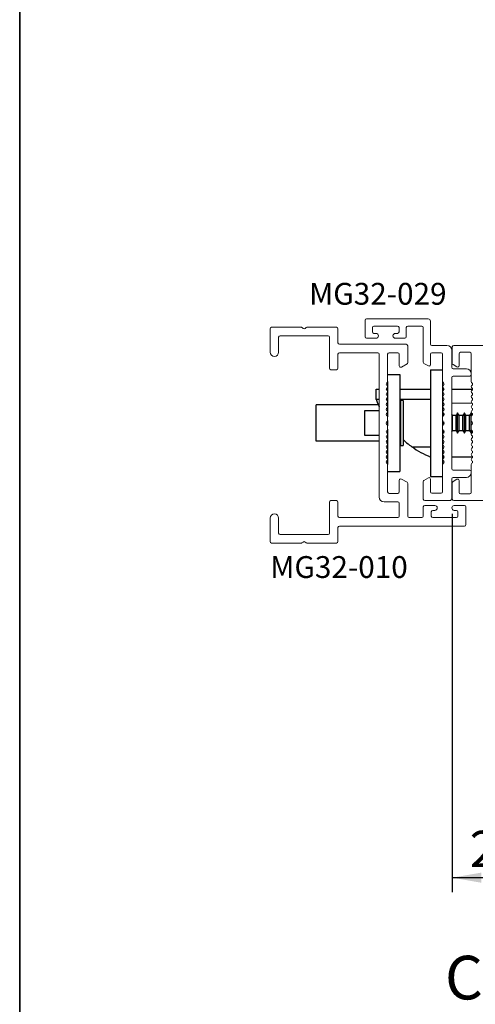
# Paper-space layout 'PG(5)' of a CAD drawing. Units: millimetres. Extents: x 10 to 205, y 4 to 287.
# Drawn here: x 10 to 41, y 172 to 240 of the extents above; entities that cross this region are included whole.
import ezdxf

# ---------------------------------------------------------------- set-up
doc = ezdxf.new("R2010")
doc.units = ezdxf.units.MM
for name, color, linetype in [('COTAS', 8, 'Continuous'), ('GHOST', 9, 'Continuous'), ('TEXTOS_EM_PORTUGUES', 7, 'Continuous')]:
    doc.layers.add(name, color=color, linetype=linetype)
doc.layers.add('LAYOUT_', color=7, linetype='Continuous', lineweight=35)
doc.styles.add('SLDTEXTSTYLE0', font='TXT', dxfattribs={"width": 0.7})
doc.dimstyles.new('SLDDIMSTYLE0', dxfattribs={"dimtxt": 2.5, "dimasz": 2, "dimexe": 0, "dimexo": 0.0625, "dimtad": 1, "dimdec": 1, "dimlfac": 3, "dimrnd": 1e-09, "dimzin": 12, "dimdsep": 46, "dimtxsty": 'SLDTEXTSTYLE0', "dimsah": 1, "dimcen": 0.09, "dimadec": 0, "dimazin": 3, "dimtfac": 1, "dimtdec": 1, "dimtofl": 0, "dimtmove": 0, "dimatfit": 3, "dimfxl": 1, "dimfrac": 2, "dimtolj": 1, "dimtzin": 12, "dimarcsym": 0})

# ---------------------------------------------------------------- blocks, each defined once
blk = doc.blocks.new('_D_74')
at = {"layer": 'COTAS'}
for p, q in [((39.75, 206.129), (39.75, 180.11)), ((48.25, 197.696), (48.25, 180.11)), ((48.25, 181.11), (39.75, 181.11))]:
    blk.add_line(p, q, dxfattribs=at)
for points in [[(39.75, 181.11), (41.75, 180.76), (41.75, 181.46)], [(48.25, 181.11), (46.25, 181.46), (46.25, 180.76)]]:
    blk.add_solid(points, dxfattribs=at)
at = {"layer": 'COTAS', "insert": (40.948, 184.333), "char_height": 2.5, "attachment_point": 1, "style": 'SLDTEXTSTYLE0'}
blk.add_mtext('25,5', dxfattribs=at)

psp = doc.layouts.new('PG(5)')

# ---------------------------------------------------------------- linework, layer by layer
at = {"color": 7, "linetype": 'Continuous', "lineweight": 25}
for p, q in [((38.25, 216.029), (38.25, 208.696)), ((38.25, 216.029), (39.083, 216.029)), ((35.3, 215.696), (36.133, 215.696)), ((36.133, 215.696), (36.133, 209.029)), ((34.516, 213.988), (34.516, 214.696)), ((34.516, 214.696), (34.716, 214.696)), ((35.2, 214.696), (35.3, 214.696)), ((35.3, 215.214), (35.3, 212.789)), ((36.133, 214.696), (38.25, 214.696)), ((39.083, 215.214), (39.083, 212.789)), ((39.083, 214.696), (39.183, 214.696)), ((39.716, 214.696), (41.15, 214.696)), ((34.716, 213.988), (34.516, 213.988)), ((35.3, 213.988), (35.201, 213.988)), ((38.25, 213.988), (36.133, 213.988)), ((36.183, 213.912), (36.133, 213.862)), ((36.366, 213.912), (36.183, 213.912)), ((36.183, 213.912), (36.183, 210.812)), ((36.366, 213.912), (36.366, 210.812)), ((30.383, 211.112), (30.383, 213.612)), ((34.664, 213.612), (30.383, 213.612)), ((34.716, 213.196), (33.7, 213.196)), ((33.7, 213.196), (33.7, 211.529)), ((35.287, 213.196), (35.28, 213.196)), ((35.3, 213.196), (35.287, 213.196)), ((35.3, 212.545), (35.3, 212.179)), ((39.087, 213.109), (39.083, 213.112)), ((39.083, 212.545), (39.083, 212.179)), ((39.133, 213.049), (39.133, 212.876)), ((39.18, 212.937), (39.18, 212.988)), ((39.752, 212.879), (39.716, 212.941)), ((40.007, 212.879), (39.752, 212.879)), ((39.752, 211.846), (39.752, 212.879)), ((40.113, 213.062), (40.007, 212.879)), ((40.007, 211.846), (40.007, 212.879)), ((40.219, 212.879), (40.113, 213.062)), ((40.113, 211.662), (40.113, 213.062)), ((40.474, 212.879), (40.219, 212.879)), ((40.219, 211.846), (40.219, 212.879)), ((40.58, 213.062), (40.474, 212.879)), ((40.474, 211.846), (40.474, 212.879)), ((40.686, 212.879), (40.58, 213.062)), ((40.58, 211.662), (40.58, 213.062)), ((40.941, 212.879), (40.686, 212.879)), ((40.686, 211.846), (40.686, 212.879)), ((41.046, 213.062), (40.941, 212.879)), ((40.941, 211.846), (40.941, 212.879)), ((41.135, 212.909), (41.046, 213.062)), ((41.046, 211.662), (41.046, 213.062)), ((35.3, 211.936), (35.3, 209.511)), ((39.083, 211.936), (39.083, 209.511)), ((39.133, 212.454), (39.133, 212.271)), ((39.18, 212.337), (39.18, 212.388)), ((33.7, 211.529), (34.716, 211.529)), ((35.28, 211.529), (35.287, 211.529)), ((35.287, 211.529), (35.3, 211.529)), ((39.083, 211.612), (39.087, 211.616)), ((39.133, 211.849), (39.133, 211.676)), ((39.18, 211.737), (39.18, 211.788)), ((39.716, 211.784), (39.752, 211.846)), ((39.752, 211.846), (40.007, 211.846)), ((40.007, 211.846), (40.113, 211.662)), ((40.113, 211.662), (40.219, 211.846)), ((40.219, 211.846), (40.474, 211.846)), ((40.474, 211.846), (40.58, 211.662)), ((40.58, 211.662), (40.686, 211.846)), ((40.686, 211.846), (40.941, 211.846)), ((40.941, 211.846), (41.046, 211.662)), ((41.046, 211.662), (41.134, 211.815)), ((34.716, 211.112), (30.383, 211.112)), ((35.3, 211.112), (35.209, 211.112)), ((36.133, 210.862), (36.183, 210.812)), ((36.183, 210.812), (36.366, 210.812)), ((36.969, 210.736), (38.25, 210.736)), ((39.183, 210.029), (39.083, 210.029)), ((41.15, 210.029), (39.716, 210.029)), ((35.3, 209.029), (36.133, 209.029)), ((38.25, 208.696), (39.083, 208.696))]:
    psp.add_line(p, q, dxfattribs=at)
at = {"color": 8, "linetype": 'Continuous', "lineweight": 18}
for p, q in [((39.083, 213.729), (39.151, 213.729)), ((39.716, 213.729), (41.116, 213.729)), ((35.287, 213.184), (35.287, 213.196)), ((35.287, 212.838), (35.287, 213.087)), ((35.287, 212.228), (35.287, 212.496)), ((35.287, 211.638), (35.287, 211.887)), ((35.287, 211.529), (35.287, 211.54))]:
    psp.add_line(p, q, dxfattribs=at)
at = {"color": 7, "linetype": 'Continuous', "lineweight": 25}
psp.add_arc((40.811, 216.184), 6.667, 234.80228, 247.40467, dxfattribs=at)
for points, knots in [([(34.516, 213.988), (34.541, 213.915), (34.582, 213.797), (34.679, 213.575), (34.716, 213.49)], [0, 0, 0, 0, 0.616805, 1, 1, 1, 1]), ([(36.366, 211.217), (36.371, 211.212), (36.529, 211.054), (36.755, 210.892), (36.916, 210.774), (36.969, 210.736)], [0, 0, 0, 0, 0.020892, 0.6827, 1, 1, 1, 1])]:
    psp.add_open_spline(points, degree=3, knots=knots, dxfattribs=at)
at = {"layer": 'GHOST', "linetype": 'Continuous', "lineweight": 18}
for p, q in [((33.75, 219.428), (33.75, 218.295)), ((38.083, 219.528), (33.85, 219.528)), ((38.25, 217.795), (38.25, 219.361)), ((27.216, 217.237), (27.216, 218.846)), ((27.316, 218.946), (29.367, 218.946)), ((29.438, 218.916), (29.479, 218.875)), ((29.621, 218.875), (29.662, 218.916)), ((29.733, 218.946), (31.783, 218.946)), ((31.883, 218.846), (31.883, 217.878)), ((34.25, 218.628), (34.25, 218.928)), ((34.35, 219.028), (35.983, 219.028)), ((36.083, 218.928), (36.083, 218.628)), ((36.583, 218.295), (36.583, 218.928)), ((36.683, 219.028), (37.65, 219.028)), ((37.75, 218.928), (37.75, 216.551)), ((27.8, 218.262), (27.8, 217.237)), ((31.2, 218.362), (27.9, 218.362)), ((31.3, 216.129), (31.3, 218.262)), ((33.85, 218.195), (34.5, 218.195)), ((34.5, 218.528), (34.35, 218.528)), ((35.983, 218.528), (35.833, 218.528)), ((35.833, 218.195), (36.483, 218.195)), ((31.983, 217.778), (36.583, 217.778)), ((36.683, 217.678), (36.683, 216.518)), ((39.383, 217.695), (38.35, 217.695)), ((39.716, 216.196), (39.716, 217.361)), ((39.75, 217.596), (39.75, 216.467)), ((58.45, 217.696), (39.85, 217.696)), ((31.883, 217.096), (31.883, 216.129)), ((34.616, 217.196), (31.983, 217.196)), ((34.716, 207.28), (34.716, 217.096)), ((35.3, 217.096), (35.3, 215.214)), ((36, 217.196), (35.4, 217.196)), ((36.1, 216.296), (36.1, 217.096)), ((38.25, 216.378), (38.25, 217.096)), ((38.35, 217.196), (38.983, 217.196)), ((39.083, 217.096), (39.083, 215.214)), ((40.216, 216.313), (40.216, 217.129)), ((40.316, 217.229), (40.95, 217.229)), ((41.05, 217.129), (41.05, 215.213)), ((31.783, 216.029), (31.4, 216.029)), ((36.633, 216.431), (36.25, 216.21)), ((37.8, 216.465), (38.1, 216.292)), ((39.8, 216.381), (40.066, 216.227)), ((40.716, 216.096), (39.816, 216.096)), ((39.716, 209.229), (39.716, 215.496)), ((39.816, 215.596), (40.95, 215.596)), ((41.05, 215.696), (41.05, 215.762)), ((35.3, 212.789), (35.3, 212.545)), ((39.083, 212.789), (39.083, 212.545)), ((41.05, 212.788), (41.05, 212.544)), ((35.271, 212.474), (35.229, 212.433)), ((35.229, 212.292), (35.271, 212.25)), ((35.3, 212.179), (35.3, 211.936)), ((39.083, 212.179), (39.083, 211.936)), ((39.112, 212.474), (39.154, 212.433)), ((39.154, 212.292), (39.112, 212.25)), ((41.05, 212.179), (41.05, 211.935)), ((41.079, 212.474), (41.121, 212.432)), ((41.121, 212.291), (41.079, 212.249)), ((35.3, 209.511), (35.3, 207.63)), ((39.083, 209.511), (39.083, 207.645)), ((41.05, 209.51), (41.05, 207.594)), ((36.25, 208.516), (36.633, 208.295)), ((38.1, 208.598), (37.8, 208.425)), ((38.25, 207.645), (38.25, 208.511)), ((39.716, 207.196), (39.716, 208.529)), ((40.066, 208.496), (39.8, 208.342)), ((40.95, 209.129), (39.816, 209.129)), ((39.816, 208.629), (40.716, 208.629)), ((41.05, 208.962), (41.05, 209.029)), ((36.1, 207.63), (36.1, 208.43)), ((36.683, 208.208), (36.683, 205.963)), ((37.75, 208.338), (37.75, 207.13)), ((39.75, 208.256), (39.75, 207.129)), ((40.216, 207.594), (40.216, 208.41)), ((35.4, 207.53), (36, 207.53)), ((38.983, 207.545), (38.35, 207.545)), ((40.95, 207.494), (40.316, 207.494)), ((31.3, 204.796), (31.3, 206.929)), ((31.4, 207.029), (31.783, 207.029)), ((31.883, 206.929), (31.883, 205.963)), ((36, 206.946), (35.05, 206.946)), ((36.1, 205.963), (36.1, 206.846)), ((37.75, 205.963), (37.75, 206.596)), ((37.85, 207.03), (39.55, 207.03)), ((37.85, 206.696), (38.55, 206.696)), ((39.85, 207.029), (63.033, 207.029)), ((39.883, 206.696), (40.583, 206.696)), ((40.683, 206.596), (40.683, 205.38)), ((27.216, 204.212), (27.216, 205.821)), ((27.8, 205.821), (27.8, 204.796)), ((31.983, 205.863), (36, 205.863)), ((36.783, 205.863), (37.65, 205.863)), ((38.3, 206.263), (38.3, 205.963)), ((38.55, 206.363), (38.4, 206.363)), ((38.4, 205.863), (40.033, 205.863)), ((40.033, 206.363), (39.883, 206.363)), ((40.133, 205.963), (40.133, 206.263)), ((31.883, 205.18), (31.883, 204.212)), ((40.583, 205.28), (31.983, 205.28)), ((27.9, 204.696), (31.2, 204.696)), ((29.367, 204.112), (27.316, 204.112)), ((29.479, 204.183), (29.438, 204.142)), ((29.662, 204.142), (29.621, 204.183)), ((31.783, 204.112), (29.733, 204.112))]:
    psp.add_line(p, q, dxfattribs=at)
for centre, radius, start, end in [((33.85, 219.428), 0.1, 90, 180), ((38.083, 219.361), 0.167, 0, 90), ((27.316, 218.846), 0.1, 90, 180), ((29.367, 218.846), 0.1, 45, 90), ((29.55, 218.946), 0.1, 225, 315), ((29.733, 218.846), 0.1, 90, 135), ((31.783, 218.846), 0.1, 360, 90), ((34.35, 218.928), 0.1, 90, 180), ((35.983, 218.928), 0.1, 0, 90), ((36.683, 218.928), 0.1, 90, 180), ((37.65, 218.928), 0.1, 360, 90), ((27.9, 218.262), 0.1, 90, 180), ((31.2, 218.262), 0.1, 0, 90), ((33.85, 218.295), 0.1, 180, 270), ((34.35, 218.628), 0.1, 180, 270), ((34.5, 218.361), 0.167, 270, 90), ((35.833, 218.361), 0.167, 90, 270), ((35.983, 218.628), 0.1, 270, 0), ((36.483, 218.295), 0.1, 270, 360), ((31.983, 217.878), 0.1, 180, 270), ((36.583, 217.678), 0.1, 0, 90), ((38.35, 217.795), 0.1, 180, 270), ((39.383, 217.361), 0.333, 0, 90), ((39.85, 217.596), 0.1, 90, 180), ((27.508, 217.237), 0.292, 180, 0), ((31.983, 217.096), 0.1, 90, 180), ((34.616, 217.096), 0.1, 0, 90), ((35.4, 217.096), 0.1, 90, 180), ((36, 217.096), 0.1, 0, 90), ((38.35, 217.096), 0.1, 90, 180), ((38.983, 217.096), 0.1, 0, 90), ((40.316, 217.129), 0.1, 90, 180), ((40.95, 217.129), 0.1, 0, 90), ((31.4, 216.129), 0.1, 180, 270), ((31.783, 216.129), 0.1, 270, 360), ((36.2, 216.296), 0.1, 180, 300), ((36.583, 216.518), 0.1, 300, 0), ((37.85, 216.551), 0.1, 180, 240), ((38.15, 216.378), 0.1, 240, 0), ((39.816, 216.196), 0.1, 180, 270), ((39.85, 216.467), 0.1, 180, 240), ((40.116, 216.313), 0.1, 240, 0), ((40.716, 215.762), 0.333, 0, 90), ((39.816, 215.496), 0.1, 90, 180), ((40.95, 215.696), 0.1, 270, 0), ((35.3, 215.041), 0.1, 120, 240), ((35.3, 214.694), 0.1, 120, 240), ((35.2, 215.214), 0.1, 300, 0), ((35.2, 214.868), 0.1, 300, 60), ((35.2, 214.521), 0.1, 300, 60), ((39.183, 215.214), 0.1, 180, 240), ((39.183, 214.868), 0.1, 120, 240), ((39.183, 214.521), 0.1, 120, 240), ((39.083, 215.041), 0.1, 300, 60), ((39.083, 214.694), 0.1, 300, 60), ((41.15, 215.213), 0.1, 180, 240), ((41.15, 214.867), 0.1, 120, 240), ((41.15, 214.52), 0.1, 120, 240), ((41.05, 215.04), 0.1, 300, 60), ((41.05, 214.694), 0.1, 300, 60), ((35.3, 214.348), 0.1, 120, 240), ((35.3, 214.002), 0.1, 120, 240), ((35.2, 214.175), 0.1, 300, 60), ((35.2, 213.828), 0.1, 300, 60), ((39.183, 214.175), 0.1, 120, 240), ((39.183, 213.828), 0.1, 120, 240), ((39.083, 214.348), 0.1, 300, 60), ((39.083, 214.002), 0.1, 300, 60), ((41.15, 214.174), 0.1, 120, 240), ((41.15, 213.827), 0.1, 120, 240), ((41.05, 214.347), 0.1, 300, 60), ((41.05, 214.001), 0.1, 300, 60), ((35.3, 213.655), 0.1, 120, 240), ((35.3, 213.309), 0.1, 120, 240), ((35.2, 213.482), 0.1, 300, 60), ((35.2, 213.136), 0.1, 300, 60), ((39.183, 213.482), 0.1, 120, 240), ((39.183, 213.136), 0.1, 120, 240), ((39.083, 213.655), 0.1, 300, 60), ((39.083, 213.309), 0.1, 300, 60), ((41.15, 213.481), 0.1, 120, 240), ((41.15, 213.135), 0.1, 120, 240), ((41.05, 213.654), 0.1, 300, 60), ((41.05, 213.308), 0.1, 300, 60), ((35.3, 212.962), 0.1, 120, 240), ((35.2, 212.789), 0.1, 0, 60), ((35.2, 212.545), 0.1, 315, 0), ((39.183, 212.789), 0.1, 120, 180), ((39.183, 212.545), 0.1, 180, 225), ((39.083, 212.962), 0.1, 300, 60), ((41.15, 212.788), 0.1, 120, 180), ((41.15, 212.544), 0.1, 180, 225), ((41.05, 212.961), 0.1, 300, 60), ((35.3, 212.362), 0.1, 135, 225), ((35.2, 211.936), 0.1, 300, 0), ((35.2, 212.179), 0.1, 360, 45), ((39.183, 212.179), 0.1, 135, 180), ((39.183, 211.936), 0.1, 180, 240), ((39.083, 212.362), 0.1, 315, 45), ((41.15, 212.179), 0.1, 135, 180), ((41.15, 211.935), 0.1, 180, 240), ((41.05, 212.361), 0.1, 315, 45), ((35.3, 211.762), 0.1, 120, 240), ((35.3, 211.416), 0.1, 120, 240), ((35.2, 211.589), 0.1, 300, 60), ((35.2, 211.243), 0.1, 300, 60), ((39.183, 211.589), 0.1, 120, 240), ((39.183, 211.243), 0.1, 120, 240), ((39.083, 211.762), 0.1, 300, 60), ((39.083, 211.416), 0.1, 300, 60), ((41.15, 211.588), 0.1, 120, 240), ((41.15, 211.242), 0.1, 120, 240), ((41.05, 211.761), 0.1, 300, 60), ((41.05, 211.415), 0.1, 300, 60), ((35.3, 211.069), 0.1, 120, 240), ((35.3, 210.723), 0.1, 120, 240), ((35.2, 210.896), 0.1, 300, 60), ((35.2, 210.55), 0.1, 300, 60), ((39.183, 210.896), 0.1, 120, 240), ((39.183, 210.55), 0.1, 120, 240), ((39.083, 211.069), 0.1, 300, 60), ((39.083, 210.723), 0.1, 300, 60), ((41.15, 210.895), 0.1, 120, 240), ((41.15, 210.549), 0.1, 120, 240), ((41.05, 211.069), 0.1, 300, 60), ((41.05, 210.722), 0.1, 300, 60), ((35.3, 210.377), 0.1, 120, 240), ((35.3, 210.03), 0.1, 120, 240), ((35.2, 210.203), 0.1, 300, 60), ((35.2, 209.857), 0.1, 300, 60), ((39.183, 210.203), 0.1, 120, 240), ((39.183, 209.857), 0.1, 120, 240), ((39.083, 210.377), 0.1, 300, 60), ((39.083, 210.03), 0.1, 300, 60), ((41.15, 210.203), 0.1, 120, 240), ((41.15, 209.856), 0.1, 120, 240), ((41.05, 210.376), 0.1, 300, 60), ((41.05, 210.029), 0.1, 300, 60), ((35.3, 209.684), 0.1, 120, 240), ((35.2, 209.511), 0.1, 0, 60), ((39.183, 209.511), 0.1, 120, 180), ((39.083, 209.684), 0.1, 300, 60), ((39.816, 209.229), 0.1, 180, 270), ((41.15, 209.51), 0.1, 120, 180), ((41.05, 209.683), 0.1, 300, 60), ((36.2, 208.43), 0.1, 60, 180), ((38.15, 208.511), 0.1, 0, 120), ((39.816, 208.529), 0.1, 90, 180), ((40.116, 208.41), 0.1, 0, 120), ((40.716, 208.962), 0.333, 270, 0), ((40.95, 209.029), 0.1, 0, 90), ((36.583, 208.208), 0.1, 0, 60), ((37.85, 208.338), 0.1, 120, 180), ((39.85, 208.256), 0.1, 120, 180), ((35.05, 207.28), 0.333, 180, 270), ((35.4, 207.63), 0.1, 180, 270), ((36, 207.63), 0.1, 270, 0), ((37.85, 207.13), 0.1, 180, 270), ((38.35, 207.645), 0.1, 180, 270), ((38.983, 207.645), 0.1, 270, 0), ((39.55, 207.196), 0.167, 270, 0), ((39.85, 207.129), 0.1, 180, 270), ((40.316, 207.594), 0.1, 180, 270), ((40.95, 207.594), 0.1, 270, 0), ((31.4, 206.929), 0.1, 90, 180), ((31.783, 206.929), 0.1, 0, 90), ((36, 206.846), 0.1, 0, 90), ((37.85, 206.596), 0.1, 90, 180), ((38.55, 206.53), 0.167, 270, 90), ((39.883, 206.53), 0.167, 90, 270), ((40.583, 206.596), 0.1, 360, 90), ((27.508, 205.821), 0.292, 0, 180), ((31.983, 205.963), 0.1, 180, 270), ((36, 205.963), 0.1, 270, 0), ((36.783, 205.963), 0.1, 180, 270), ((37.65, 205.963), 0.1, 270, 0), ((38.4, 206.263), 0.1, 90, 180), ((38.4, 205.963), 0.1, 180, 270), ((40.033, 206.263), 0.1, 360, 90), ((40.033, 205.963), 0.1, 270, 360), ((31.983, 205.18), 0.1, 90, 180), ((40.583, 205.38), 0.1, 270, 0), ((27.9, 204.796), 0.1, 180, 270), ((31.2, 204.796), 0.1, 270, 0), ((27.316, 204.212), 0.1, 180, 270), ((29.367, 204.212), 0.1, 270, 315), ((29.55, 204.112), 0.1, 45, 135), ((29.733, 204.212), 0.1, 225, 270), ((31.783, 204.212), 0.1, 270, 360)]:
    psp.add_arc(centre, radius, start, end, dxfattribs=at)
at = {"layer": 'LAYOUT_', "color": 7, "lineweight": 35}
psp.add_line((9.981, 12.999), (9.981, 283.999), dxfattribs=at)

# ---------------------------------------------------------------- texts
at = {"layer": 'TEXTOS_EM_PORTUGUES', "char_height": 1.5, "attachment_point": 1, "style": 'SLDTEXTSTYLE0'}
for s, insert in [('MG32-029', (29.894, 222)), ('MG32-010', (27.223, 203.215))]:
    psp.add_mtext(s, dxfattribs=dict(at, insert=insert))
at = {"layer": 'TEXTOS_EM_PORTUGUES', "color": 7, "insert": (57.399, 175.74), "char_height": 3, "attachment_point": 2, "style": 'SLDTEXTSTYLE0'}
psp.add_mtext('CONVENCIONAL 42', dxfattribs=at)

# ---------------------------------------------------------------- dimensions: what is measured, and where the dimension line sits
at = {"layer": 'COTAS'}
dim = psp.add_linear_dim(base=(39.75, 181.11), p1=(48.25, 198.696), p2=(39.75, 207.129), dimstyle='SLDDIMSTYLE0', dxfattribs=at)
dim.commit()
dim.dimension.update_dxf_attribs({"geometry": '_D_74', "text_midpoint": (44, 181.11), "dimtype": 160})

doc.saveas('drawing.dxf')
